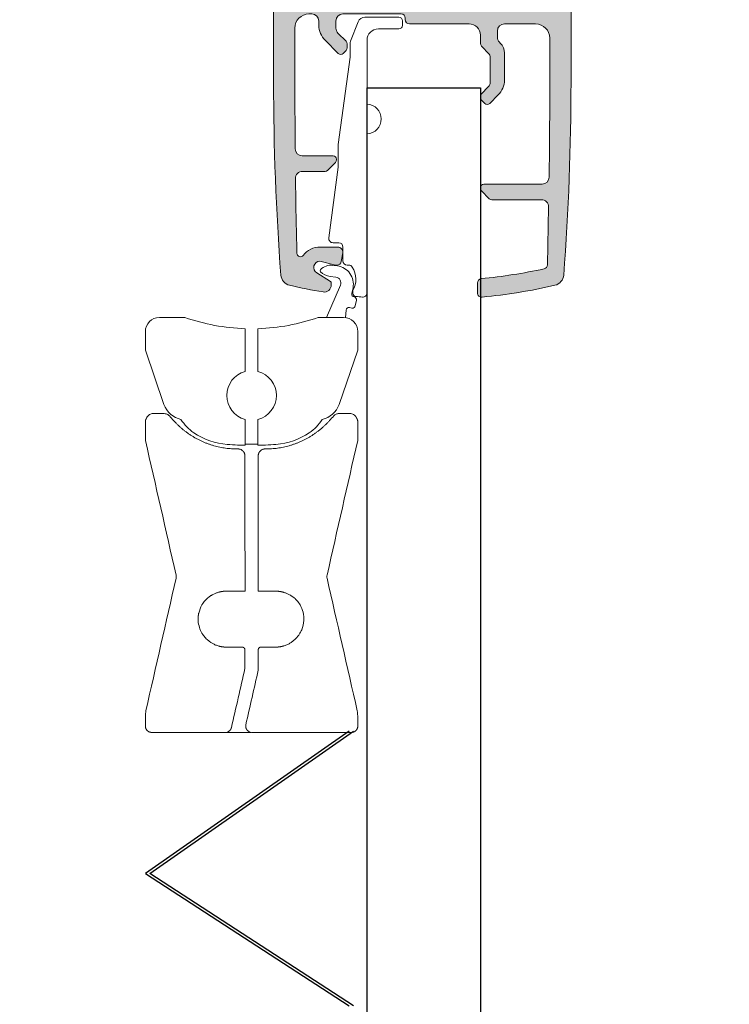
# Model space of a CAD drawing. Units: millimetres. Extents: x 11 to 2981, y -4 to 3266.
# Drawn here: x 1687 to 1738, y 2001 to 2070 of the extents above; entities that cross this region are included whole.
import ezdxf

# ---------------------------------------------------------------- set-up
doc = ezdxf.new("R2010")
doc.units = ezdxf.units.MM
doc.linetypes.add('CENTERX2', pattern=[20.32, 12.7, -2.54, 2.54, -2.54])
doc.layers.add('POHJA', color=7, linetype='Continuous', plot=False)
doc.layers.add('Verhot', color=7, linetype='Continuous')

# ---------------------------------------------------------------- blocks, each defined once
blk = doc.blocks.new('A$C73771d37')
blk.add_hatch(color=256).paths.add_polyline_path([(21.035, -2.7, -0.283224), (21.482, -2.975), (22.697, -5.385, -0.117236), (22.75, -5.61), (22.75, -5.8, -0.414214), (22.45, -6.1), (22.25, -6.1, 0.414214), (21.95, -6.4), (21.95, -6.6, -0.414214), (21.65, -6.9), (20.45, -6.9, 0.414214), (19.95, -7.4), (19.95, -8.4, 0.414214), (20.45, -8.9), (22.25, -8.9, -0.414214), (22.75, -9.4), (22.75, -12.55, -0.414214), (22.25, -13.05), (11.8, -13.05, 0.414214), (11.3, -13.55), (11.3, -13.784, 0.198912), (11.417, -14.067), (11.883, -14.533, 0.198912), (12.166, -14.65), (22.25, -14.65, -0.414214), (22.75, -15.15), (22.75, -36.35, -0.414214), (22.25, -36.85), (17.45, -36.85), (14.899, -38.15), (11.114, -38.15, 0.198911), (10.407, -38.443), (10.146, -38.704, 0.198914), (10, -39.057), (10, -39.55, 0.414214), (10.5, -40.05), (16.45, -40.05, 0.414214), (16.95, -39.55), (16.95, -39.35, -0.414214), (17.45, -38.85), (22.25, -38.85, -0.414214), (22.75, -39.35), (22.75, -43.55), (22.55, -43.55), (22.55, -44.95), (22.75, -44.95), (22.75, -49.35, -0.414214), (22.45, -49.65), (22.05, -49.65, 0.414214), (21.75, -49.95), (21.75, -50.35, 0.414214), (22.05, -50.65), (22.45, -50.65, -0.414214), (22.75, -50.95), (22.75, -52.95, -0.414214), (22.25, -53.45), (17.45, -53.45, -0.414214), (16.95, -52.95), (16.95, -48.85, 0.414214), (16.55, -48.45), (16.05, -48.45, 0.414214), (15.75, -48.75), (15.75, -53.15, -0.414214), (15.45, -53.45), (10, -53.45, 0.414214), (9.5, -53.95), (9.5, -56.6, 0.414214), (9.9, -57), (11.15, -57, 0.414214), (11.55, -56.6), (11.55, -56.45, 0.414214), (11.25, -56.15), (10.8, -56.15, -0.414214), (10.5, -55.85), (10.5, -55.15, -0.414214), (10.8, -54.85), (15.6, -54.85, -0.414214), (15.9, -55.15), (15.9, -55.85, -0.414214), (15.6, -56.15), (15.15, -56.15, 0.414214), (14.85, -56.45), (14.85, -56.7, 0.414214), (15.15, -57), (17.85, -57, 0.414214), (18.25, -56.6), (18.25, -56.45, 0.414214), (17.95, -56.15), (17.5, -56.15, -0.414214), (17.2, -55.85), (17.2, -55.65, -0.414214), (17.6, -55.25), (22.85, -55.25, -0.414214), (23.25, -55.65), (23.25, -55.85, -0.414214), (22.95, -56.15), (22.5, -56.15, 0.414214), (22.2, -56.45), (22.2, -56.6, 0.414214), (22.6, -57), (23.684, -57, 0.401845), (24.483, -56.234, 0.010604), (25.05, -29.5), (25.05, -4.619, 0.117236), (24.997, -4.394), (23.903, -2.225, -0.558574), (24.35, -1.5), (24.475, -1.5, 0.47095), (24.77, -1.143), (24.628, -0.406, 0.359665), (24.137, 0), (-24.137, 0, 0.359665), (-24.628, -0.406), (-24.77, -1.143, 0.47095), (-24.475, -1.5), (-24.35, -1.5, -0.558574), (-23.903, -2.225), (-24.997, -4.394, 0.117236), (-25.05, -4.619), (-25.05, -29.5, 0.010604), (-24.483, -56.234, 0.401845), (-23.684, -57), (-22.589, -57, 0.414214), (-22.2, -56.6), (-22.2, -56.45, 0.414214), (-22.5, -56.15), (-22.95, -56.15, -0.414214), (-23.25, -55.85), (-23.25, -55.65, -0.414214), (-22.85, -55.25), (-10.9, -55.25, -0.414214), (-10.5, -55.65), (-10.5, -55.85, -0.414214), (-10.8, -56.15), (-11.25, -56.15, 0.414214), (-11.55, -56.45), (-11.55, -56.6, 0.414214), (-11.15, -57), (-10, -57, 0.414214), (-9.5, -56.5), (-9.5, -53.95, 0.414214), (-10, -53.45), (-15.45, -53.45, -0.414214), (-15.75, -53.15), (-15.75, -48.75, 0.414214), (-16.05, -48.45), (-16.55, -48.45, 0.414214), (-16.95, -48.85), (-16.95, -52.95, -0.414214), (-17.45, -53.45), (-22.25, -53.45, -0.414214), (-22.75, -52.95), (-22.75, -50.95, -0.414214), (-22.45, -50.65), (-22.05, -50.65, 0.414214), (-21.75, -50.35), (-21.75, -49.95, 0.414214), (-22.05, -49.65), (-22.45, -49.65, -0.414214), (-22.75, -49.35), (-22.75, -44.95), (-22.55, -44.95), (-22.55, -43.55), (-22.75, -43.55), (-22.75, -39.35, -0.414214), (-22.25, -38.85), (-17.45, -38.85, -0.414214), (-16.95, -39.35), (-16.95, -39.55, 0.414214), (-16.45, -40.05), (-10.5, -40.05, 0.414214), (-10, -39.55), (-10, -39.057, 0.198914), (-10.146, -38.704), (-10.407, -38.443, 0.198911), (-11.114, -38.15), (-14.899, -38.15), (-17.45, -36.85), (-22.25, -36.85, -0.414214), (-22.75, -36.35), (-22.75, -9.4, -0.414214), (-22.25, -8.9), (-20.45, -8.9, 0.414214), (-19.95, -8.4), (-19.95, -7.4, 0.414214), (-20.45, -6.9), (-21.65, -6.9, -0.414214), (-21.95, -6.6), (-21.95, -6.4, 0.414214), (-22.25, -6.1), (-22.45, -6.1, -0.414214), (-22.75, -5.8), (-22.75, -5.61, -0.117236), (-22.697, -5.385), (-21.482, -2.975, -0.283224), (-21.035, -2.7), (-0.549, -2.7), (0, -2.5), (0.549, -2.7)])
at = {"color": 7, "linetype": 'Continuous'}
blk.add_lwpolyline([(24.35, -1.5), (24.475, -1.5, 0.47095), (24.77, -1.143), (24.628, -0.406, 0.359665), (24.137, 0), (-24.137, 0, 0.359665), (-24.628, -0.406), (-24.77, -1.143, 0.47095), (-24.475, -1.5), (-24.35, -1.5, -0.558574), (-23.903, -2.225), (-24.997, -4.394, 0.117236), (-25.05, -4.619), (-25.05, -29.5, 0.010604), (-24.483, -56.234, 0.401845), (-23.684, -57), (-22.6, -57, 0.422585), (-22.2, -56.6), (-22.2, -56.45, 0.414214), (-22.5, -56.15), (-22.95, -56.15, -0.414214), (-23.25, -55.85), (-23.25, -55.65, -0.414214), (-22.85, -55.25), (-10.9, -55.25, -0.414214), (-10.5, -55.65), (-10.5, -55.85, -0.414214), (-10.8, -56.15), (-11.25, -56.15, 0.414214), (-11.55, -56.45), (-11.55, -56.6, 0.414214), (-11.15, -57), (-10, -57, 0.414214), (-9.5, -56.5), (-9.5, -53.95, 0.414214), (-10, -53.45), (-15.45, -53.45, -0.414214), (-15.75, -53.15), (-15.75, -48.75, 0.414214), (-16.05, -48.45), (-16.55, -48.45, 0.414214), (-16.95, -48.85), (-16.95, -52.95, -0.414214), (-17.45, -53.45), (-22.25, -53.45, -0.414214), (-22.75, -52.95), (-22.75, -50.95, -0.414214), (-22.45, -50.65), (-22.05, -50.65, 0.414214), (-21.75, -50.35), (-21.75, -49.95, 0.414214), (-22.05, -49.65), (-22.45, -49.65, -0.414214), (-22.75, -49.35), (-22.75, -44.95), (-22.55, -44.95), (-22.55, -43.55), (-22.75, -43.55), (-22.75, -39.35, -0.414214), (-22.25, -38.85), (-17.45, -38.85, -0.414214), (-16.95, -39.35), (-16.95, -39.55, 0.414214), (-16.45, -40.05), (-10.5, -40.05, 0.414214), (-10, -39.55), (-10, -39.057, 0.198914), (-10.146, -38.704), (-10.407, -38.443, 0.198911), (-11.114, -38.15), (-14.899, -38.15), (-17.45, -36.85), (-22.25, -36.85, -0.414214), (-22.75, -36.35), (-22.75, -9.4, -0.414214), (-22.25, -8.9), (-20.45, -8.9, 0.414214), (-19.95, -8.4), (-19.95, -7.4, 0.414214), (-20.45, -6.9), (-21.65, -6.9, -0.414214), (-21.95, -6.6), (-21.95, -6.4, 0.414214), (-22.25, -6.1), (-22.45, -6.1, -0.414214), (-22.75, -5.8), (-22.75, -5.61, -0.117236), (-22.697, -5.385), (-21.482, -2.975, -0.283224), (-21.035, -2.7), (-0.549, -2.7), (0, -2.5), (0.549, -2.7), (21.035, -2.7, -0.283224), (21.482, -2.975), (22.697, -5.385, -0.117236), (22.75, -5.61), (22.75, -5.8, -0.414214), (22.45, -6.1), (22.25, -6.1, 0.414214), (21.95, -6.4), (21.95, -6.6, -0.414214), (21.65, -6.9), (20.45, -6.9, 0.414214), (19.95, -7.4), (19.95, -8.4, 0.414214), (20.45, -8.9), (22.25, -8.9, -0.414214), (22.75, -9.4), (22.75, -12.55, -0.414214), (22.25, -13.05), (11.8, -13.05, 0.414214), (11.3, -13.55), (11.3, -13.784, 0.198912), (11.417, -14.067), (11.883, -14.533, 0.198912), (12.166, -14.65), (22.25, -14.65, -0.414214), (22.75, -15.15), (22.75, -36.35, -0.414214), (22.25, -36.85), (17.45, -36.85), (14.899, -38.15), (11.114, -38.15, 0.198911), (10.407, -38.443), (10.146, -38.704, 0.198914), (10, -39.057), (10, -39.55, 0.414214), (10.5, -40.05), (16.45, -40.05, 0.414214), (16.95, -39.55), (16.95, -39.35, -0.414214), (17.45, -38.85), (22.25, -38.85, -0.414214), (22.75, -39.35), (22.75, -43.55), (22.55, -43.55), (22.55, -44.95), (22.75, -44.95), (22.75, -49.35, -0.414214), (22.45, -49.65), (22.05, -49.65, 0.414214), (21.75, -49.95), (21.75, -50.35, 0.414214), (22.05, -50.65), (22.45, -50.65, -0.414214), (22.75, -50.95), (22.75, -52.95, -0.414214), (22.25, -53.45), (17.45, -53.45, -0.414214), (16.95, -52.95), (16.95, -48.85, 0.414214), (16.55, -48.45), (16.05, -48.45, 0.414214), (15.75, -48.75), (15.75, -53.15, -0.414214), (15.45, -53.45), (10, -53.45, 0.414214), (9.5, -53.95), (9.5, -56.6, 0.414214), (9.9, -57), (11.15, -57, 0.414214), (11.55, -56.6), (11.55, -56.45, 0.414214), (11.25, -56.15), (10.8, -56.15, -0.414214), (10.5, -55.85), (10.5, -55.15, -0.414214), (10.8, -54.85), (15.6, -54.85, -0.414214), (15.9, -55.15), (15.9, -55.85, -0.414214), (15.6, -56.15), (15.15, -56.15, 0.414214), (14.85, -56.45), (14.85, -56.7, 0.414214), (15.15, -57), (17.85, -57, 0.414214), (18.25, -56.6), (18.25, -56.45, 0.414214), (17.95, -56.15), (17.5, -56.15, -0.414214), (17.2, -55.85), (17.2, -55.65, -0.414214), (17.6, -55.25), (22.85, -55.25, -0.414214), (23.25, -55.65), (23.25, -55.85, -0.414214), (22.95, -56.15), (22.5, -56.15, 0.414214), (22.2, -56.45), (22.2, -56.6, 0.414214), (22.6, -57), (23.684, -57, 0.401845), (24.483, -56.234, 0.010604), (25.05, -29.5), (25.05, -4.619, 0.117236), (24.997, -4.394), (23.903, -2.225, -0.558574)], format="xyb", close=True, dxfattribs=at)
blk = doc.blocks.new('A$Ce616c092')
h = blk.add_hatch(color=256)
h.dxf.hatch_style = 1
h.paths.add_polyline_path([(-2.65, 11.95, -0.414214), (-2.9, 11.7), (-5.078, 11.7, 0.414214), (-5.578, 11.2), (-5.6, 6.5), (-5.6, 2.7, 0.414214), (-4.6, 1.7), (-4.4, 1.7, 0.414214), (-3.9, 2.2), (-3.9, 2.493, -0.198912), (-3.461, 3.554), (-2.534, 4.48, -0.414214), (-2.18, 4.48), (-1.973, 4.273, -0.198912), (-1.9, 4.096), (-1.9, 3.804, -0.198912), (-1.973, 3.627), (-2.554, 3.046, 0.198912), (-2.7, 2.693), (-2.7, 2.2, 0.414214), (-2.2, 1.7), (1.9, 1.7, 0.47353), (2.204, 2.051, -0.463455), (2.5, 2.4), (6.7, 2.4, 0.414214), (7.5, 3.2), (7.5, 3.693, -0.198912), (7.646, 4.046), (8.054, 4.454, 0.198912), (8.2, 4.807), (8.2, 6.493, 0.198912), (8.054, 6.846), (7.573, 7.327, -0.198912), (7.5, 7.504), (7.5, 7.596, -0.198912), (7.573, 7.773), (7.81, 8.01, -0.414214), (8.163, 8.01), (8.761, 7.412, -0.198912), (9.2, 6.351), (9.2, 4.459, -0.198912), (8.907, 3.751), (8.846, 3.691, 0.198912), (8.7, 3.337), (8.7, 2.9, 0.414214), (9.2, 2.4), (11.4, 2.4, 0.414214), (12.4, 3.4), (12.4, 6.5, 0.003391), (12.355, 13.207, 0.410247), (11.855, 13.7), (7.75, 13.7, -0.414214), (7.5, 13.95), (7.5, 13.996, -0.198912), (7.573, 14.173), (8.127, 14.727, -0.198912), (8.304, 14.8), (11.822, 14.8, 0.421871), (12.321, 15.313), (12.232, 19.392, 0.345797), (11.995, 19.677, 0.028954), (7.571, 20.369, -0.386012), (7.3, 20.668), (7.3, 21.371, -0.442475), (7.629, 21.67, -0.032558), (12.765, 20.838, -0.328441), (13.384, 20.119, -0.018935), (13.9, 6.5), (13.9, -0.9, -0.414214), (13.4, -1.4), (11.75, -1.4, -0.414214), (11.45, -1.1), (11.45, -0.9, -0.414214), (11.75, -0.6), (12.2, -0.6, 0.414214), (12.5, -0.3), (12.5, 0.4, 0.414214), (12.2, 0.7), (7.4, 0.7, 0.414214), (7.1, 0.4), (7.1, -0.3, 0.414214), (7.4, -0.6), (7.85, -0.6, -0.414214), (8.15, -0.9), (8.15, -1.1, -0.414214), (7.85, -1.4), (7.6, -1.4, 0.414214), (7.1, -1.9), (7.1, -7.5, -0.414214), (6.1, -8.5), (3.6, -8.5, -0.414214), (3.1, -8), (3.1, -6.4, -0.414214), (3.5, -6), (4.7, -6, 0.414214), (5.1, -5.6), (5.1, -0.4, 0.414214), (4.7, 0), (-4.7, 0, 0.414214), (-5.1, -0.4), (-5.1, -5.6, 0.414214), (-4.7, -6), (-3.5, -6, -0.414214), (-3.1, -6.4), (-3.1, -8, -0.414214), (-3.6, -8.5), (-6.1, -8.5, -0.414214), (-7.1, -7.5), (-7.1, 6.5, -0.018935), (-6.584, 20.119, -0.328441), (-5.965, 20.838, -0.015027), (-3.607, 21.305, -0.463591), (-3.025, 20.812), (-3.025, 20.681, -0.258924), (-3.091, 20.562), (-4.049, 19.965, 0.742957), (-3.825, 19.136), (-2.692, 19.403, -0.437998), (-2.323, 19.162), (-2.219, 18.544, -0.463692), (-2.564, 18.136), (-3.812, 18.136, -0.233742), (-5.004, 18.726, 0.708204), (-5.452, 18.58, 0.002666), (-5.553, 13.307, 0.418251), (-5.053, 12.8), (-3.454, 12.8, -0.198912), (-3.277, 12.727), (-2.723, 12.173, -0.198912), (-2.65, 11.996)])
at = {"color": 7, "linetype": 'Continuous', "lineweight": 15}
for p, q in [((-1.5, 21.398), (-1.5, 21.207)), ((-0.5, 10.154), (-0.5, 21.371)), ((7.3, 20.668), (7.3, 21.371)), ((-4.049, 19.965), (-3.091, 20.562)), ((-3.025, 20.681), (-3.025, 20.812)), ((-2.726, 19.413), (-3.825, 19.136)), ((-2.618, 19.413), (-2.726, 19.413)), ((-2.219, 18.544), (-2.323, 19.162)), ((-2.2, 19.114), (-2.2, 18.136)), ((-1.794, 19.414), (-1.9, 19.414)), ((12.322, 15.309), (12.232, 19.392)), ((-2.564, 18.136), (-3.812, 18.136)), ((-3.198, 17.498), (-2.55, 12.498)), ((-2.5, 17.836), (-2.9, 17.836)), ((7.573, 14.173), (8.127, 14.727)), ((8.304, 14.8), (11.822, 14.8)), ((7.5, 13.95), (7.5, 13.996)), ((7.75, 13.7), (11.855, 13.7)), ((-3.454, 12.8), (-5.053, 12.8)), ((-2.723, 12.173), (-3.277, 12.727)), ((-2.65, 11.95), (-2.65, 11.996)), ((-2.55, 10.913), (-2.55, 12.498)), ((-5.578, 11.205), (-5.6, 6.5)), ((-5.078, 11.7), (-2.9, 11.7)), ((-1.7, 4.754), (-2.55, 10.913)), ((-0.5, 3.554), (-0.5, 8.054)), ((7.573, 7.773), (7.81, 8.01)), ((8.163, 8.01), (8.761, 7.412)), ((7.5, 7.504), (7.5, 7.596)), ((8.054, 6.846), (7.573, 7.327)), ((-7.1, -7.5), (-7.1, 6.5)), ((-5.6, 6.5), (-5.6, 2.7)), ((8.2, 4.807), (8.2, 6.493)), ((9.2, 4.459), (9.2, 6.351)), ((12.4, 6.5), (12.4, 3.4)), ((13.9, -0.9), (13.9, 6.5)), ((-2.534, 4.48), (-3.461, 3.554)), ((-1.973, 4.273), (-2.18, 4.48)), ((-1.7, 4.754), (-1.7, 3.795)), ((7.646, 4.046), (8.054, 4.454)), ((-2.554, 3.046), (-1.973, 3.627)), ((-1.9, 3.804), (-1.9, 4.096)), ((-1.125, 2.245), (-1.665, 3.611)), ((7.5, 3.2), (7.5, 3.693)), ((8.846, 3.691), (8.907, 3.751)), ((8.7, 2.9), (8.7, 3.337)), ((-3.9, 2.493), (-3.9, 2.2)), ((-2.7, 2.2), (-2.7, 2.693)), ((1.75, 2.754), (0.3, 2.754)), ((2, 2.179), (2, 2.504)), ((2.2, 2.1), (2.2, 2)), ((2.5, 2.4), (6.7, 2.4)), ((9.2, 2.4), (11.4, 2.4)), ((-4.6, 1.7), (-4.4, 1.7)), ((-2.2, 1.7), (1.9, 1.7)), ((1.75, 1.929), (-0.66, 1.929)), ((7.4, 0.7), (12.2, 0.7)), ((4.7, 0), (-4.7, 0)), ((7.1, 0.4), (7.1, -0.3)), ((12.5, 0.4), (12.5, -0.3)), ((-5.1, -0.4), (-5.1, -5.6)), ((5.1, -0.4), (5.1, -5.6)), ((7.4, -0.6), (7.85, -0.6)), ((11.75, -0.6), (12.2, -0.6)), ((8.15, -0.9), (8.15, -1.1)), ((11.45, -0.9), (11.45, -1.1)), ((7.1, -7.5), (7.1, -1.9)), ((7.85, -1.4), (7.6, -1.4)), ((11.75, -1.4), (13.4, -1.4)), ((-4.7, -6), (-3.5, -6)), ((4.7, -6), (3.5, -6)), ((-3.1, -8), (-3.1, -6.4)), ((3.1, -8), (3.1, -6.4)), ((-3.6, -8.5), (-6.1, -8.5)), ((3.6, -8.5), (6.1, -8.5))]:
    blk.add_line(p, q, dxfattribs=at)
for centre, radius, start, end in [((-1.275, 21.398), 0.225, 96.15009, 180), ((2.986, -18.148), 40, 95.47267, 96.15009), ((-0.8, 21.371), 0.3, 0, 95.47267), ((7.6, 21.371), 0.3, 84.52733, 180), ((3.814, -18.148), 40, 77.06821, 84.52733), ((-5.786, 20.058), 0.8, 102.93179, 175.66095), ((2.986, -18.148), 40, 99.48812, 102.93179), ((-3.525, 20.812), 0.5, 0, 99.48812), ((-2.891, 20.413), 1.602, 327.49592, 29.68953), ((12.586, 20.058), 0.8, 4.33905, 77.06821), ((-3.165, 20.681), 0.14, 301.93426, 360), ((7.6, 20.668), 0.3, 180, 264.42879), ((3.814, -18.148), 38.7, 77.79485, 84.42879), ((172.9, 6.5), 180, 175.66095, 180), ((-3.812, 19.585), 0.449, 121.93426, 268.37737), ((-1.794, 19.714), 0.3, 270, 327.49592), ((11.932, 19.384), 0.3, 1.49394, 77.79485), ((-166.1, 6.5), 180, 0, 4.33905), ((-5.203, 18.574), 0.25, 37.37503, 178.60018), ((-2.618, 19.113), 0.3, 9.50711, 90), ((-1.9, 19.114), 0.3, 90, 180), ((488.893, 6.5), 494.493, 178.60018, 179.21128), ((-3.812, 19.636), 1.5, 217.37503, 270), ((-2.564, 18.486), 0.35, 270, 9.50711), ((-2.5, 18.136), 0.3, 270, 0), ((-2.9, 17.536), 0.3, 90, 187.37891), ((11.822, 15.3), 0.5, 270, 1.02072), ((8.304, 14.55), 0.25, 90, 135), ((7.75, 13.996), 0.25, 135, 180), ((7.75, 13.95), 0.25, 180, 270), ((-5.053, 13.3), 0.5, 179.21128, 270), ((11.855, 13.2), 0.5, 0.77712, 90), ((-482.093, 6.5), 494.493, 0, 0.77712), ((-3.454, 12.55), 0.25, 45, 90), ((-2.9, 11.95), 0.25, 270, 0), ((-2.9, 11.996), 0.25, 0, 45), ((-5.078, 11.2), 0.5, 90, 179.45486), ((-0.551, 9.104), 1.051, 272.79436, 87.20564), ((7.75, 7.596), 0.25, 135, 180), ((7.986, 7.833), 0.25, 45, 135), ((7.75, 7.504), 0.25, 180, 225), ((7.7, 6.351), 1.5, 0, 45), ((7.7, 6.493), 0.5, 0, 45), ((-2.357, 4.304), 0.25, 45, 135), ((-2.15, 4.096), 0.25, 0, 45), ((7.7, 4.807), 0.5, 315, 0), ((8.2, 4.459), 1, 315, 0), ((-2.4, 2.493), 1.5, 135, 180), ((-2.15, 3.804), 0.25, 315, 0), ((-1.2, 3.795), 0.5, 180, 201.56243), ((0.3, 3.554), 0.8, 180, 270), ((8, 3.693), 0.5, 135, 180), ((9.2, 3.337), 0.5, 135, 180), ((-2.2, 2.693), 0.5, 135, 180), ((6.7, 3.2), 0.8, 270, 0), ((9.2, 2.9), 0.5, 180, 270), ((11.4, 3.4), 1, 270, 0), ((-4.6, 2.7), 1, 180, 270), ((-4.4, 2.2), 0.5, 270, 0), ((-2.2, 2.2), 0.5, 180, 270), ((-0.66, 2.429), 0.5, 201.56243, 270), ((1.75, 2.504), 0.25, 0, 90), ((1.75, 2.179), 0.25, 270, 0), ((2.5, 2.1), 0.3, 90, 180), ((1.9, 2), 0.3, 270, 0), ((7.4, 0.4), 0.3, 90, 180), ((12.2, 0.4), 0.3, 0, 90), ((-4.7, -0.4), 0.4, 90, 180), ((4.7, -0.4), 0.4, 0, 90), ((7.4, -0.3), 0.3, 180, 270), ((7.85, -0.9), 0.3, 0, 90), ((11.75, -0.9), 0.3, 90, 180), ((12.2, -0.3), 0.3, 270, 0), ((7.85, -1.1), 0.3, 270, 0), ((11.75, -1.1), 0.3, 180, 270), ((13.4, -0.9), 0.5, 270, 0), ((7.6, -1.9), 0.5, 90, 180), ((-4.7, -5.6), 0.4, 180, 270), ((-3.5, -6.4), 0.4, 0, 90), ((3.5, -6.4), 0.4, 90, 180), ((4.7, -5.6), 0.4, 270, 0), ((-6.1, -7.5), 1, 180, 270), ((6.1, -7.5), 1, 270, 0), ((-3.6, -8), 0.5, 270, 0), ((3.6, -8), 0.5, 180, 270)]:
    blk.add_arc(centre, radius, start, end, dxfattribs=at)
blk = doc.blocks.new('A$C73328d10')
at = {"color": 7, "linetype": 'Continuous', "lineweight": 15}
for p, q in [((-4.996, 55.998), (-4.996, 53.313)), ((5.004, 55.998), (-4.996, 55.998)), ((5.004, 53.313), (5.004, 55.998)), ((10.799, 55.4), (9.76, 54.8)), ((14.72, 55.4), (10.799, 55.4)), ((15.76, 54.8), (14.72, 55.4)), ((-7.499, 33.269), (-7.499, 53.269)), ((-0.003, 53.4), (0, 53.4)), ((7.501, 53.269), (7.501, 33.4)), ((15.76, 52.49), (15.759, 52.49)), ((9.751, 48.9), (7.509, 48.9)), ((7.509, 38.9), (9.751, 38.9)), ((7.515, 36.411), (9.486, 36.411)), ((9.753, 36.411), (9.486, 36.411)), ((7.501, 33.4), (7.505, 33.4)), ((7.505, 33.4), (9.375, 33.367)), ((9.371, 33.023), (9.375, 33.367)), ((9.405, 30.5), (9.375, 33.367)), ((-9.357, 33.237), (-9.395, 30.5)), ((9.76, 33), (10.799, 32.4)), ((10.799, 32.4), (9.76, 33)), ((9.774, 32.989), (10.794, 32.4)), ((9.774, 32.987), (10.79, 32.4)), ((15.76, 33), (14.72, 32.4)), ((10.794, 32.402), (10.794, 32.4)), ((14.72, 32.4), (10.799, 32.4)), ((-22.395, 26.6), (-22.311, 31.407)), ((-17.111, 31.407), (-22.311, 31.407)), ((-17.111, 31.407), (-17.095, 30.5)), ((17.105, 30.5), (17.121, 31.407)), ((22.321, 31.407), (17.121, 31.407)), ((22.405, 26.6), (22.321, 31.407)), ((-17.095, 30.5), (-16.445, 30.5)), ((-16.445, 30.5), (-9.995, 30.5)), ((-9.995, 30.5), (10.005, 30.5)), ((0.005, 22.7), (-0.008, 30.5)), ((16.455, 30.5), (17.105, 30.5)), ((-22.311, 21.793), (-22.395, 26.6)), ((22.321, 21.793), (22.405, 26.6)), ((-17.095, 22.7), (-17.111, 21.793)), ((-15.286, 22.7), (-17.095, 22.7)), ((-12.675, 22.7), (-15.286, 22.7)), ((12.685, 22.7), (-12.675, 22.7)), ((-9.404, 21.4), (-9.427, 22.7)), ((9.414, 21.4), (9.437, 22.7)), ((17.105, 22.7), (12.685, 22.7)), ((17.121, 21.793), (17.105, 22.7)), ((-22.311, 21.793), (-17.111, 21.793)), ((-0.008, 21.564), (-0.003, 21.564)), ((-0.008, 17.4), (-0.008, 21.564)), ((17.121, 21.793), (22.321, 21.793)), ((-17.511, 21.4), (-21.911, 21.4)), ((-15.345, 21.296), (-15.345, 17.668)), ((9.404, 21.4), (9.398, 21.4)), ((9.404, 21.4), (9.406, 21.4)), ((15.355, 17.668), (15.355, 21.296)), ((21.921, 21.4), (17.521, 21.4)), ((-9.389, 17.564), (-9.389, 12.069)), ((-0.008, 17.4), (-0.003, 17.4)), ((-0.003, 17.4), (-0.003, 12.4)), ((9.384, 17.564), (9.384, 12.069)), ((15.355, 17.665), (15.355, 17.668)), ((-0.005, 11.9), (-7.54, 11.769)), ((-7.539, 12.268), (-0.005, 12.4)), ((-0.005, 12.4), (7.53, 12.268)), ((-0.005, 12.4), (-0.003, 12.4)), ((7.53, 11.769), (-0.005, 11.9)), ((-0.005, 11.9), (-0.005, 0)), ((9.005, 12.243), (9.012, 12.243)), ((-9.503, 9.006), (-9.503, 11.743)), ((-7.54, 11.769), (-7.539, 8.48)), ((7.53, 8.495), (7.53, 11.769)), ((9.497, 11.743), (9.497, 9.006)), ((-7.54, 8.98), (-2.955, 8.9)), ((-2.955, 8.4), (-7.539, 8.48)), ((-2.955, 5.4), (-2.955, 8.9)), ((2.945, 8.9), (7.53, 8.98)), ((2.945, 8.9), (2.945, 5.4)), ((2.945, 8.4), (7.529, 8.48)), ((9.497, 9.006), (9.515, 9.006)), ((-4.905, 5.366), (-2.955, 5.4)), ((-4.905, 0.086), (-4.905, 5.366)), ((2.95, 5.4), (4.9, 5.366)), ((4.9, 5.366), (4.9, 0.086)), ((-0.005, 0), (-4.905, 0.086)), ((4.895, 0.086), (-0.005, 0)), ((0, 0), (-0.005, 0)), ((4.9, 0.086), (0, 0)), ((4.895, 0.086), (4.9, 0.086))]:
    blk.add_line(p, q, dxfattribs=at)
at = {"color": 8, "linetype": 'Continuous', "lineweight": 15}
for p, q in [((-0.003, 53.4), (-0.003, 30.5)), ((-0.003, 22.7), (-0.003, 21.564)), ((7.53, 12.268), (7.53, 12.268))]:
    blk.add_line(p, q, dxfattribs=at)
blk.add_line((-9.357, 33.237), (-7.499, 33.269))
at = {"color": 7, "linetype": 'Continuous'}
for p, q in [((-17.357, 31.7), (-22.045, 31.7)), ((17.368, 31.7), (22.055, 31.7)), ((-16.445, 30.5), (-9.995, 30.5)), ((10.005, 30.5), (16.455, 30.5))]:
    blk.add_line(p, q, dxfattribs=at)
at = {"color": 7, "linetype": 'CENTERX2'}
blk.add_line((-9.389, 17.235), (9.384, 17.317), dxfattribs=at)
at = {"color": 7, "linetype": 'Continuous', "lineweight": 15, "flags": 128}
for points in [[(10.799, 55.4), (10.798, 55.346), (10.796, 54.963), (10.794, 54.225), (10.793, 53.154), (10.792, 51.787), (10.79, 50.165), (10.79, 48.343), (10.789, 46.377), (10.789, 44.332), (10.789, 42.274), (10.789, 40.267), (10.79, 38.377), (10.791, 36.665), (10.792, 35.185), (10.794, 33.985), (10.795, 33.104), (10.797, 32.57), (10.799, 32.4)], [(14.712, 37.495), (14.711, 39.303), (14.711, 41.26), (14.71, 43.301), (14.71, 45.361), (14.711, 47.374), (14.712, 49.276), (14.713, 51.005), (14.714, 52.505), (14.715, 53.729), (14.717, 54.637), (14.718, 55.2), (14.72, 55.4), (14.72, 55.4)], [(-7.499, 53.269), (-7.487, 53.269), (-7.451, 53.27), (-7.393, 53.271)], [(7.394, 53.271), (7.452, 53.27), (7.488, 53.269), (7.501, 53.269)], [(-7.54, 8.495), (-8.573, 8.498), (-8.756, 8.501), (-8.892, 8.504), (-8.975, 8.505), (-9.012, 8.506)], [(7.53, 8.495), (8.563, 8.498), (8.746, 8.501), (8.882, 8.504), (8.965, 8.505), (9.002, 8.506)]]:
    blk.add_lwpolyline(points, dxfattribs=at)
at = {"color": 7, "linetype": 'Continuous', "lineweight": 15}
for centre, radius, start, end in [((4754.273, 43.9), 4744.526, 179.868369, 180.131631), ((6335.825, 43.9), 6320.075, 179.901184, 180.098816), ((1739.258, 37.378), 1724.546, 179.996112, 180.161875), ((-22.037, 31.426), 0.274, 91.54721, 183.96679), ((-17.394, 31.419), 0.283, 357.5422, 82.67817), ((17.404, 31.419), 0.283, 97.32183, 182.4578), ((22.048, 31.426), 0.274, 356.03321, 88.45279), ((17.521, 21.8), 0.4, 181, 270), ((21.921, 21.8), 0.4, 270, 359), ((-0.711, 12.013), 6.833, 177.85437, 182.04743), ((-0.006, 12.025), 7.54, 358.05093, 1.85044), ((8.997, 11.743), 0.5, 0.00008, 88.99991), ((-9.003, 9.006), 0.5, 180.00044, 268.99913), ((8.993, 9.006), 0.5, 271.00087, 359.99956)]:
    blk.add_arc(centre, radius, start, end, dxfattribs=at)
for centre, major_axis, ratio, start_param, end_param in [((0.005, 53.4), (9.4, 0.164), 0.000015, 1.571656, 2.476805), ((0.005, 53.4), (9.4, -0.164), 0.000015, 4.711529, 5.616677), ((0.005, 33.531), (9.4, -0.164), 0.000015, 6.160264, 6.202444), ((0.005, 21.564), (15.35, 0.268), 0.000015, 1.571656, 3.141592), ((0.005, 21.564), (15.35, -0.268), 0.000015, 4.711529, 7.194917), ((0.005, 21.564), (9.5, -0.166), 0.000015, 4.711529, 6.133116), ((0.005, 17.4), (15.35, -0.268), 0.000015, 3.141593, 4.711529), ((0.005, 17.4), (15.35, 0.268), 0.000015, 5.396484, 7.854842), ((0.005, 17.4), (9.4, 0.164), 0.000015, 0.067605, 1.571656), ((8.605, 17.55), (1, 0.017), 0.000015, 0, 0.678476), ((-0.005, 11.9), (0, 0.5), 0.00086, 0, 1.570492), ((0.005, 12.4), (9.4, -0.164), 0.000015, 4.711529, 5.992785), ((7.505, 12.269), (1.5, -0.026), 0.000015, 4.728982, 6.282325), ((-7.503, 11.769), (2, 0.026), 0.000011, 2.97733, 3.142453), ((7.497, 11.769), (2, -0.026), 0.000011, 4.728982, 6.282325), ((7.497, 8.979), (2, 0.026), 0.000011, 0.00086, 1.554203)]:
    blk.add_ellipse(centre, major_axis=major_axis, ratio=ratio, start_param=start_param, end_param=end_param, dxfattribs=at)
at = {"color": 7, "linetype": 'Continuous', "lineweight": 15, "extrusion": (0, 0, -1)}
for centre, major_axis, start_param, end_param in [((-7.507, 11.763), (-2, -0.028), 4.728982, 6.282325), ((-7.504, 8.973), (-2, 0.024), 0.00086, 1.554203)]:
    blk.add_ellipse(centre, major_axis=major_axis, ratio=0.000011, start_param=start_param, end_param=end_param, dxfattribs=at)
at = {"color": 7, "linetype": 'Continuous', "lineweight": 15}
for points, knots in [([(-21.911, 21.4), (-21.913, 21.4), (-21.946, 21.4), (-22.024, 21.411), (-22.134, 21.459), (-22.23, 21.549), (-22.296, 21.663), (-22.306, 21.75), (-22.311, 21.793)], [0, 0, 0, 0, 0.00809, 0.167258, 0.385468, 0.593385, 0.796607, 1, 1, 1, 1]), ([(-17.511, 21.4), (-17.51, 21.4), (-17.438, 21.4), (-17.325, 21.428), (-17.199, 21.537), (-17.14, 21.64), (-17.115, 21.721), (-17.112, 21.771), (-17.111, 21.793)], [0, 0, 0, 0, 0.004253, 0.471323, 0.731715, 0.860518, 0.938497, 1, 1, 1, 1]), ([(-7.541, 12.259), (-7.803, 12.253), (-8.291, 12.243), (-8.881, 12.196), (-9.239, 12.081), (-9.426, 11.914), (-9.461, 11.798), (-9.477, 11.743)], [0, 0, 0, 0, 0.3071597, 0.572441, 0.8026621, 0.9054294, 1, 1, 1, 1]), ([(9.012, 12.243), (9.099, 12.225), (9.281, 12.187), (9.349, 12.109), (9.384, 12.069)], [0, 0, 0, 0, 0.477487, 1, 1, 1, 1])]:
    blk.add_open_spline(points, degree=3, knots=knots, dxfattribs=at)
at = {"color": 7, "linetype": 'Continuous'}
for p in [(-9.365, 32.535), (11.494, 17.576)]:
    blk.add_point(p, dxfattribs=at)
blk = doc.blocks.new('A$Cba710d72')
at = {"color": 7, "linetype": 'Continuous', "lineweight": 15}
for p, q in [((-2.42, 0), (2.42, 0)), ((-2.42, -0.679), (-2.42, 0)), ((2.42, 0), (2.42, -0.682)), ((-7.544, -10.99), (0.071, -0.681)), ((0.913, -0.682), (-5.299, -12.222)), ((1.357, -0.682), (-2.42, -0.679)), ((2.42, -0.682), (1.357, -0.682)), ((-5.299, -12.222), (-7.544, -10.99))]:
    blk.add_line(p, q, dxfattribs=at)
for q in [(-6.941, -11.322), (-5.949, -11.848)]:
    blk.add_line((0.429, -0.679), q)
blk = doc.blocks.new('A$Ce5bf6f1e')
for name, p in [('A$C73328d10', (0.013, -70.596)), ('A$Cba710d72', (13.157, -54.698))]:
    blk.add_blockref(name, p)
at = {"xscale": -1, "rotation": 180}
blk.add_blockref('A$Ce616c092', (-0.026, -70.869), dxfattribs=at)
at = {"layer": 'POHJA'}
blk.add_blockref('A$C73771d37', (0, 0), dxfattribs=at)
blk = doc.blocks.new('A$C0dc957ea')
at = {"layer": 'POHJA'}
blk.add_blockref('A$Ce5bf6f1e', (0, 0), dxfattribs=at)
blk = doc.blocks.new('*U154')
blk.add_lwpolyline([(84.552, -123.274), (92.552, -123.274), (92.552, -593.924), (84.552, -593.924)], close=True)
blk.add_blockref('A$C0dc957ea', (85.077, -45.5))
blk = doc.blocks.new('*U162')
at = {"color": 7}
for p, q in [((14.394, 158.003), (0, 147.953)), ((0.314, 147.953), (14.702, 157.999)), ((0, 147.953), (14.394, 138.611)), ((14.702, 138.608), (0.314, 147.953))]:
    blk.add_line(p, q, dxfattribs=at)
blk = doc.blocks.new('A$C18ca62e0')
at = {"color": 7, "linetype": 'Continuous', "lineweight": 15}
for p, q in [((-540.166, 90.265), (-541.467, 90.265)), ((-536.32, 88.952), (-540.166, 90.265)), ((-542.467, 89.265), (-542.467, 87.47)), ((-533.466, 83.218), (-533.466, 83.751)), ((-541.674, 83.218), (-538.658, 83.218)), ((-541.674, 83.216), (-541.674, 83.218)), ((-535.271, 83.218), (-533.466, 83.218)), ((-533.536, 83.218), (-533.536, 82.313)), ((-533.466, 83.218), (-533.466, 83.218)), ((-541.674, 82.313), (-541.674, 82.315)), ((-538.658, 82.313), (-541.674, 82.313)), ((-533.466, 82.313), (-535.271, 82.313)), ((-533.466, 81.78), (-533.466, 82.313)), ((-533.466, 82.313), (-533.466, 82.313)), ((-542.467, 78.061), (-542.467, 76.265)), ((-545.305, 76.808), (-545.36, 77.225)), ((-542.467, 77.475), (-544.751, 76.493)), ((-546.142, 77.034), (-546.099, 76.71)), ((-540.166, 75.265), (-536.32, 76.579)), ((-543.132, 75.678), (-543.167, 75.86)), ((-542.983, 76.098), (-542.458, 76.131)), ((-544.562, 75.604), (-544.151, 75.684)), ((-543.682, 75.367), (-543.29, 75.444)), ((-541.467, 75.265), (-540.166, 75.265))]:
    blk.add_line(p, q, dxfattribs=at)
at = {"linetype": 'Continuous', "lineweight": 15}
for p, q in [((-534.549, 90.264), (-534.555, 90.264)), ((-514.37, 90.265), (-514.371, 90.265)), ((-513.197, 84.632), (-513.198, 84.634)), ((-513.197, 82.811), (-513.197, 84.628))]:
    blk.add_line(p, q, dxfattribs=at)
at = {"color": 7, "linetype": 'Continuous', "lineweight": 15}
for centre, radius, start, end in [((-541.467, 89.265), 1, 90, 180), ((-536.91, 87.383), 1.676, 12.61667, 69.40686), ((-536.978, 85.045), 3.195, 34.16455, 57.78817), ((-555.901, 82.765), 14.233, 1.8227, 19.30124), ((-538.327, 84.13), 4.826, 4.23855, 34.16455), ((-536.964, 82.765), 1.753, 14.97248, 165.02752), ((-578.391, 81.16), 45, 3.30074, 4.23855), ((-555.901, 82.765), 14.233, 340.69876, 358.1773), ((-536.964, 82.765), 1.753, 194.97248, 345.02752), ((-578.391, 84.371), 45, 355.76145, 356.69926), ((-538.327, 81.401), 4.826, 325.83545, 355.76145), ((-536.978, 80.485), 3.195, 302.21183, 325.83545), ((-545.151, 77.165), 1, 132.34669, 187.52935), ((-545.757, 77.83), 0.1, 43.86339, 132.34669), ((-546.55, 77.068), 1.2, 7.52935, 43.86339), ((-536.91, 78.148), 1.676, 290.59314, 347.38333), ((-544.81, 76.88), 1.3, 187.52935, 281), ((-544.909, 76.861), 0.4, 187.52935, 293.26295), ((-542.971, 75.898), 0.2, 93.57562, 191), ((-541.467, 76.265), 1, 180, 270), ((-544.113, 75.487), 0.2, 11, 101), ((-543.72, 75.564), 0.2, 191, 281), ((-543.328, 75.64), 0.2, 281, 11)]:
    blk.add_arc(centre, radius, start, end, dxfattribs=at)
at = {"linetype": 'Continuous', "lineweight": 15}
for points, knots in [([(-535.426, 90.155), (-535.464, 90.13), (-535.54, 90.082), (-535.622, 89.973), (-535.678, 89.849), (-535.685, 89.76), (-535.689, 89.715)], [55.363348, 55.363348, 55.363348, 55.363348, 55.61511, 55.863749, 56.112326, 56.363348, 56.363348, 56.363348, 56.363348]), ([(-535.689, 88.938), (-535.687, 88.903), (-535.658, 88.768), (-535.646, 88.735), (-535.63, 88.704), (-535.598, 88.641), (-535.548, 88.591), (-535.524, 88.567)], [57.363348, 57.363348, 57.363348, 57.363348, 57.863363, 58.363348, 58.363348, 58.863573, 59.363348, 59.363348, 59.363348, 59.363348]), ([(-524.073, 88.098), (-524.11, 88.092), (-524.184, 88.079), (-524.258, 88.092), (-524.295, 88.098)], [51.636394, 51.636394, 51.636394, 51.636394, 52.136397, 52.636394, 52.636394, 52.636394, 52.636394]), ([(-522.832, 85.656), (-522.82, 85.677), (-522.796, 85.719), (-522.683, 85.869), (-522.493, 86.066), (-522.142, 86.333), (-521.81, 86.434), (-521.601, 86.498)], [35.53115, 35.53115, 35.53115, 35.53115, 35.671281, 35.806566, 35.969633, 36.178614, 36.53115, 36.53115, 36.53115, 36.53115]), ([(-520.943, 86.524), (-520.791, 86.494), (-520.492, 86.435), (-520.126, 86.239), (-519.883, 86.044), (-519.745, 85.902), (-519.666, 85.803), (-519.653, 85.783), (-519.647, 85.773)], [36.86488, 36.86488, 36.86488, 36.86488, 37.110232, 37.349108, 37.51392, 37.632061, 37.748432, 37.86488, 37.86488, 37.86488, 37.86488]), ([(-523.092, 85.065), (-523.085, 85.091), (-523.057, 85.19), (-522.997, 85.347), (-522.922, 85.502), (-522.858, 85.612), (-522.841, 85.642), (-522.832, 85.656)], [34.53115, 34.53115, 34.53115, 34.53115, 34.622811, 34.879677, 35.112932, 35.321573, 35.53115, 35.53115, 35.53115, 35.53115]), ([(-519.647, 85.773), (-519.644, 85.771), (-519.637, 85.767), (-519.565, 85.677), (-519.464, 85.524), (-519.356, 85.311), (-519.305, 85.147), (-519.28, 85.065)], [37.86488, 37.86488, 37.86488, 37.86488, 38.034887, 38.218908, 38.446406, 38.655313, 38.86488, 38.86488, 38.86488, 38.86488]), ([(-513.39, 84.253), (-513.364, 84.274), (-513.302, 84.323), (-513.23, 84.435), (-513.202, 84.533), (-513.198, 84.595), (-513.197, 84.601), (-513.197, 84.603)], [44.0665792, 44.0665792, 44.0665792, 44.0665792, 44.2860861, 44.57819, 44.9912221, 45.0535441, 45.0665792, 45.0665792, 45.0665792, 45.0665792]), ([(-513.197, 84.603), (-513.197, 84.607), (-513.197, 84.613), (-513.197, 84.623), (-513.197, 84.628), (-513.197, 84.631), (-513.197, 84.632)], [45.066579, 45.066579, 45.066579, 45.066579, 45.669484, 45.884761, 45.978214, 46.066579, 46.066579, 46.066579, 46.066579]), ([(-533.188, 83.668), (-533.188, 83.667), (-533.188, 83.664), (-533.186, 83.651), (-533.179, 83.598), (-533.149, 83.506), (-533.083, 83.401), (-533.021, 83.349), (-532.995, 83.328)], [62.319781, 62.319781, 62.319781, 62.319781, 62.334503, 62.374968, 62.446989, 62.788501, 63.097314, 63.319781, 63.319781, 63.319781, 63.319781]), ([(-532.715, 83.237), (-529.596, 83.233), (-526.478, 83.23), (-523.359, 83.226), (-523.292, 83.226), (-523.225, 83.226), (-523.159, 83.226)], [63.942635, 63.942635, 63.942635, 63.942635, 64.942635, 64.942635, 64.942635, 64.964015, 64.964015, 64.964015, 64.964015]), ([(-513.197, 82.749), (-513.197, 82.75), (-513.198, 82.757), (-513.202, 82.819), (-513.23, 82.918), (-513.302, 83.03), (-513.364, 83.08), (-513.39, 83.101)], [23.269434, 23.269434, 23.269434, 23.269434, 23.281684, 23.343901, 23.758547, 24.050582, 24.269434, 24.269434, 24.269434, 24.269434]), ([(-513.197, 82.719), (-513.197, 82.721), (-513.197, 82.723), (-513.197, 82.728), (-513.197, 82.739), (-513.197, 82.745), (-513.197, 82.749)], [22.269434, 22.269434, 22.269434, 22.269434, 22.357588, 22.450957, 22.6663, 23.269434, 23.269434, 23.269434, 23.269434]), ([(-532.995, 82.203), (-533.021, 82.181), (-533.083, 82.129), (-533.149, 82.025), (-533.179, 81.933), (-533.186, 81.88), (-533.188, 81.867), (-533.188, 81.864), (-533.188, 81.863)], [3.1930419, 3.1930419, 3.1930419, 3.1930419, 3.4155084, 3.7243216, 4.0658334, 4.1378551, 4.1783195, 4.1930419, 4.1930419, 4.1930419, 4.1930419]), ([(-523.159, 82.305), (-523.225, 82.305), (-523.292, 82.305), (-523.359, 82.305), (-526.478, 82.301), (-529.596, 82.297), (-532.715, 82.293)], [1.548808, 1.548808, 1.548808, 1.548808, 1.570187, 1.570187, 1.570187, 2.570187, 2.570187, 2.570187, 2.570187]), ([(-533.188, 81.863), (-533.188, 81.854), (-533.189, 81.843), (-533.19, 81.822), (-533.19, 81.811), (-533.19, 81.805), (-533.19, 81.803)], [4.193042, 4.193042, 4.193042, 4.193042, 4.859979, 5.058423, 5.130986, 5.193042, 5.193042, 5.193042, 5.193042]), ([(-522.77, 79.872), (-522.78, 79.886), (-522.799, 79.915), (-522.869, 80.022), (-522.953, 80.174), (-523.023, 80.333), (-523.058, 80.436), (-523.067, 80.465)], [31.962094, 31.962094, 31.962094, 31.962094, 32.165869, 32.368489, 32.599633, 32.860651, 32.962094, 32.962094, 32.962094, 32.962094]), ([(-519.715, 79.76), (-519.718, 79.756), (-519.725, 79.744), (-519.782, 79.676), (-519.912, 79.547), (-520.129, 79.379), (-520.517, 79.17), (-521.057, 79.046), (-521.668, 79.103), (-522.152, 79.298), (-522.466, 79.529), (-522.636, 79.698), (-522.735, 79.819), (-522.759, 79.854), (-522.77, 79.872)], [30.962094, 30.962094, 30.962094, 30.962094, 30.9899, 31.046146, 31.102161, 31.171246, 31.261407, 31.421162, 31.563067, 31.69999, 31.793505, 31.852057, 31.906992, 31.962094, 31.962094, 31.962094, 31.962094]), ([(-519.305, 80.465), (-519.334, 80.382), (-519.394, 80.216), (-519.517, 80.002), (-519.628, 79.851), (-519.706, 79.765), (-519.712, 79.762), (-519.715, 79.76)], [29.962094, 29.962094, 29.962094, 29.962094, 30.175442, 30.387996, 30.621805, 30.798126, 30.962094, 30.962094, 30.962094, 30.962094]), ([(-524.295, 77.433), (-524.258, 77.439), (-524.184, 77.451), (-524.11, 77.439), (-524.073, 77.433)], [14.699619, 14.699619, 14.699619, 14.699619, 15.19935, 15.699619, 15.699619, 15.699619, 15.699619]), ([(-535.646, 76.796), (-535.658, 76.763), (-535.683, 76.698), (-535.687, 76.627), (-535.689, 76.592)], [9.031013, 9.031013, 9.031013, 9.031013, 9.530998, 10.031013, 10.031013, 10.031013, 10.031013]), ([(-535.524, 76.964), (-535.548, 76.939), (-535.598, 76.89), (-535.63, 76.827), (-535.646, 76.796)], [8.031013, 8.031013, 8.031013, 8.031013, 8.530787, 9.031013, 9.031013, 9.031013, 9.031013]), ([(-535.689, 75.816), (-535.686, 75.771), (-535.678, 75.681), (-535.622, 75.557), (-535.539, 75.449), (-535.464, 75.4), (-535.426, 75.376)], [11.031013, 11.031013, 11.031013, 11.031013, 11.282546, 11.531261, 11.779841, 12.031013, 12.031013, 12.031013, 12.031013]), ([(-513.197, 75.716), (-513.197, 75.716), (-513.198, 75.717), (-513.198, 75.723), (-513.198, 75.729), (-513.198, 75.736), (-513.198, 75.742), (-513.198, 75.746)], [20.269434, 20.269434, 20.269434, 20.269434, 20.518802, 20.768108, 20.891045, 21.012315, 21.269434, 21.269434, 21.269434, 21.269434])]:
    blk.add_open_spline(points, degree=3, knots=knots, dxfattribs=at)
for points in [[(-535.689, 89.715), (-535.689, 89.456), (-535.689, 89.197), (-535.689, 88.938)], [(-524.295, 88.098), (-527.457, 88.817), (-530.618, 89.535), (-533.78, 90.254)], [(-514.714, 90.226), (-517.834, 89.517), (-520.954, 88.807), (-524.073, 88.098)], [(-514.369, 90.265), (-514.484, 90.252), (-514.599, 90.239), (-514.714, 90.226)], [(-513.647, 90.265), (-513.888, 90.265), (-514.128, 90.265), (-514.369, 90.265)], [(-513.197, 84.632), (-513.197, 86.36), (-513.197, 88.087), (-513.197, 89.815)], [(-535.524, 88.567), (-535.415, 88.468), (-535.305, 88.37), (-535.196, 88.272)], [(-523.159, 83.226), (-523.159, 83.67), (-523.159, 84.114), (-523.159, 84.558)], [(-519.214, 84.558), (-519.214, 84.183), (-519.214, 83.808), (-519.214, 83.433)], [(-517.704, 83.235), (-516.317, 83.552), (-514.93, 83.869), (-513.543, 84.186)], [(-533.189, 83.765), (-533.189, 83.753), (-533.189, 83.741), (-533.19, 83.728)], [(-519.014, 83.233), (-518.577, 83.234), (-518.14, 83.234), (-517.704, 83.235)], [(-513.742, 83.168), (-515.028, 82.877), (-516.313, 82.586), (-517.598, 82.296)], [(-513.198, 75.746), (-513.197, 78.07), (-513.197, 80.395), (-513.197, 82.719)], [(-523.159, 81.058), (-523.159, 81.473), (-523.159, 81.889), (-523.159, 82.305)], [(-519.214, 82.098), (-519.214, 81.751), (-519.214, 81.404), (-519.214, 81.058)], [(-517.598, 82.296), (-518.07, 82.296), (-518.542, 82.297), (-519.014, 82.297)], [(-533.19, 81.803), (-533.19, 81.79), (-533.19, 81.778), (-533.19, 81.765)], [(-535.196, 77.259), (-535.305, 77.16), (-535.415, 77.062), (-535.524, 76.964)], [(-533.796, 75.273), (-530.629, 75.993), (-527.462, 76.713), (-524.295, 77.433)], [(-524.073, 77.433), (-520.954, 76.723), (-517.834, 76.014), (-514.714, 75.305)], [(-535.689, 76.592), (-535.689, 76.334), (-535.689, 76.075), (-535.689, 75.816)], [(-535.096, 75.266), (-534.69, 75.266), (-534.285, 75.266), (-533.88, 75.266)], [(-514.714, 75.305), (-514.599, 75.292), (-514.484, 75.279), (-514.369, 75.266)], [(-514.369, 75.266), (-514.128, 75.266), (-513.888, 75.266), (-513.647, 75.266)]]:
    blk.add_open_spline(points, degree=3, dxfattribs=at)
for points, weights in [([(-535.272, 90.229), (-535.324, 90.207), (-535.375, 90.182), (-535.426, 90.155)], [1, 0.999167696988, 0.999167696988, 1]), ([(-535.17, 90.259), (-535.205, 90.253), (-535.239, 90.243), (-535.272, 90.229)], [1, 0.995373695733, 0.995373695733, 1]), ([(-533.78, 90.254), (-533.813, 90.261), (-533.846, 90.265), (-533.88, 90.265)], [1, 0.995839931511, 0.995839931511, 1]), ([(-513.197, 89.815), (-513.197, 90.078), (-513.384, 90.265), (-513.647, 90.265)], [1, 0.804969118712, 0.804969118712, 1]), ([(-535.196, 88.272), (-533.899, 87.105), (-533.189, 85.51), (-533.189, 83.765)], [1, 0.942334626963, 0.942334626963, 1]), ([(-521.601, 86.498), (-521.384, 86.544), (-521.163, 86.552), (-520.943, 86.524)], [1, 0.990740213149, 0.990740213149, 1]), ([(-523.159, 84.558), (-523.159, 84.729), (-523.136, 84.899), (-523.092, 85.065)], [1, 0.994289380165, 0.994289380165, 1]), ([(-519.28, 85.065), (-519.236, 84.899), (-519.214, 84.729), (-519.214, 84.558)], [1, 0.994405370218, 0.994405370218, 1]), ([(-513.543, 84.186), (-513.488, 84.199), (-513.437, 84.221), (-513.39, 84.253)], [1, 0.988487311239, 0.988487311239, 1]), ([(-533.19, 83.728), (-533.19, 83.709), (-533.189, 83.689), (-533.188, 83.668)], [1, 0.998830929447, 0.998830929447, 1]), ([(-519.214, 83.433), (-519.214, 83.316), (-519.131, 83.233), (-519.014, 83.233)], [1, 0.80488139385, 0.80488139385, 1]), ([(-532.995, 83.328), (-532.913, 83.269), (-532.816, 83.237), (-532.715, 83.237)], [1, 0.967931455578, 0.967931455578, 1]), ([(-513.39, 83.101), (-513.495, 83.172), (-513.619, 83.195), (-513.742, 83.168)], [1, 0.944875305122, 0.944875305122, 1]), ([(-532.715, 82.293), (-532.816, 82.293), (-532.913, 82.262), (-532.995, 82.203)], [1, 0.967931455578, 0.967931455578, 1]), ([(-519.014, 82.297), (-519.131, 82.298), (-519.214, 82.215), (-519.214, 82.098)], [1, 0.804881393851, 0.804881393851, 1]), ([(-533.19, 81.765), (-533.189, 80.02), (-533.899, 78.426), (-535.196, 77.259)], [1, 0.942334787974, 0.942334787974, 1]), ([(-523.067, 80.465), (-523.128, 80.657), (-523.159, 80.856), (-523.159, 81.058)], [1, 0.992156679705, 0.992156679705, 1]), ([(-519.214, 81.058), (-519.214, 80.856), (-519.244, 80.657), (-519.305, 80.465)], [1, 0.992341830682, 0.992341830682, 1]), ([(-513.647, 75.266), (-513.384, 75.266), (-513.197, 75.452), (-513.197, 75.716)], [1, 0.804969118712, 0.804969118712, 1]), ([(-535.426, 75.376), (-535.375, 75.348), (-535.324, 75.323), (-535.272, 75.302)], [1, 0.999190200566, 0.999190200566, 1]), ([(-535.272, 75.302), (-535.239, 75.288), (-535.205, 75.278), (-535.17, 75.272)], [1, 0.995359863422, 0.995359863422, 1]), ([(-535.17, 75.272), (-535.145, 75.268), (-535.121, 75.266), (-535.096, 75.266)], [1, 0.997657620345, 0.997657620345, 1]), ([(-533.88, 75.266), (-533.851, 75.266), (-533.823, 75.269), (-533.796, 75.273)], [1, 0.997699281768, 0.997699281768, 1])]:
    blk.add_rational_spline(points, weights, degree=3, dxfattribs=at)
blk.add_rational_spline([(-533.88, 90.265), (-535.096, 90.265), (-535.104, 90.265), (-535.129, 90.264), (-535.154, 90.261), (-535.17, 90.259)], [1, 1, 0.999218901725, 0.997657620345, 0.998438718621, 1], degree=3, knots=[53.85994, 53.85994, 53.85994, 53.85994, 54.85994, 54.915864, 55.027645, 55.027645, 55.027645, 55.027645], dxfattribs=at)
at = {"color": 7, "linetype": 'Continuous', "lineweight": 15}
for points in [[(-541.674, 83.218), (-541.674, 83.218), (-541.674, 83.218), (-541.674, 83.218)], [(-541.674, 82.313), (-541.674, 82.313), (-541.674, 82.313), (-541.674, 82.313)]]:
    blk.add_open_spline(points, degree=3, dxfattribs=at)
blk = doc.blocks.new('A$C057cb31a')
at = {"xscale": -1, "rotation": 90}
blk.add_blockref('A$C18ca62e0', (129.371, -332.204), dxfattribs=at)
at = {"layer": 'Verhot'}
blk.add_blockref('*U162', (39.11, 23.087), dxfattribs=at)
blk = doc.blocks.new('*U155')
blk.add_blockref('A$C057cb31a', (-46.605, -204.76))

msp = doc.modelspace()

# ---------------------------------------------------------------- block references
for name, p in [('*U154', (1627.408, 2188.589)), ('*U155', (1703.806, 2043.612))]:
    msp.add_blockref(name, p)

doc.saveas('drawing.dxf')
